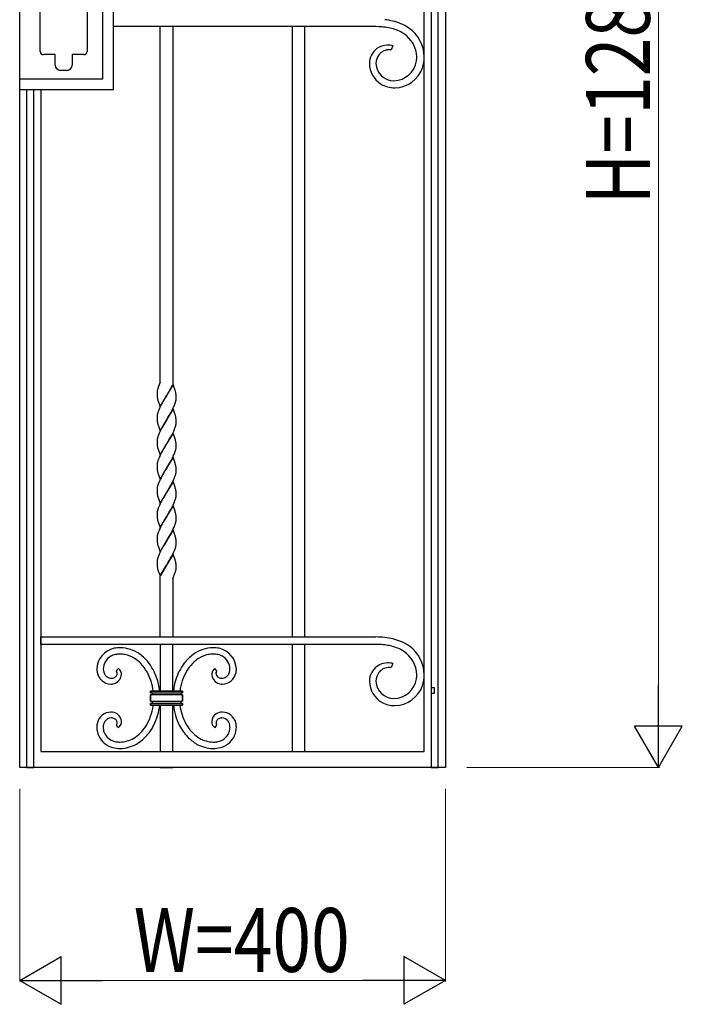
# Model space of a CAD drawing. Units: millimetres. Extents: x 0 to 8410, y 0 to 5940.
# Drawn here: x 4450 to 5073, y 3122 to 4048 of the extents above; entities that cross this region are included whole.
import ezdxf

# ---------------------------------------------------------------- set-up
doc = ezdxf.new("R2010")
doc.units = ezdxf.units.MM
doc.layers.add('YKK_13', color=4, linetype='Continuous', lineweight=30)
doc.layers.add('YKK_D', color=6, linetype='Continuous', lineweight=13)
doc.styles.add('text-b', font='extslim2.shx', dxfattribs={"width": 0.8, "bigfont": 'extfont2.shx'})

msp = doc.modelspace()

# ---------------------------------------------------------------- linework, layer by layer
at = {"layer": 'YKK_13', "linetype": 'Continuous', "ltscale": 0.5}
for p, q in [((4830.02, 3360.17), (4830.02, 4520.17)), ((4850.02, 4520.17), (4850.02, 3360.17)), ((4836.67, 4515.2), (4836.67, 3344.91)), ((4843.27, 3344.91), (4843.27, 4515.2)), ((4450.02, 3360.17), (4450.02, 4330.99)), ((4538.19, 3982.39), (4538.19, 4107.39)), ((4528.21, 3992.39), (4528.21, 4097.39)), ((4469.28, 4018.07), (4469.28, 4072.07)), ((4513.28, 4072.07), (4513.28, 4018.07)), ((4784.68, 4041.39), (4538.19, 4041.39)), ((4582.02, 3707.01), (4582.02, 4041.39)), ((4594.02, 4041.39), (4594.02, 3705.11)), ((4706.02, 4041.39), (4706.02, 3467.71)), ((4718.02, 3467.71), (4718.02, 4041.39)), ((4787.28, 4041.35), (4784.68, 4041.39)), ((4800.56, 4023.35), (4798.9, 4019.59)), ((4483.24, 4015.07), (4472.28, 4015.07)), ((4483.24, 4010.1), (4483.24, 4015.07)), ((4483.29, 4010.1), (4483.24, 4010.1)), ((4483.29, 4005.25), (4483.29, 4010.1)), ((4510.28, 4015.07), (4499.24, 4015.07)), ((4499.24, 4015.07), (4499.24, 4010.8)), ((4499.24, 4010.8), (4499.24, 4010.79)), ((4499.24, 4010.79), (4499.29, 4010.36)), ((4499.29, 4010.36), (4499.29, 4010.35)), ((4499.29, 4010.25), (4499.29, 4005.25)), ((4494.29, 4000.25), (4488.29, 4000.25)), ((4784.68, 4006.89), (4784.68, 4006.73)), ((4450.21, 3992.39), (4528.21, 3992.39)), ((4450.19, 3982.39), (4538.19, 3982.39)), ((4456.55, 3982.39), (4456.55, 3344.91)), ((4463.15, 3344.91), (4463.15, 3982.39)), ((4470.02, 3982.39), (4470.02, 3360.17)), ((4580.12, 3702.43), (4580.03, 3702.17)), ((4580.36, 3703.07), (4580.12, 3702.43)), ((4582.02, 3707.21), (4580.36, 3703.07)), ((4581.11, 3704.9), (4580.88, 3704.37)), ((4594.09, 3704.92), (4588.02, 3694.63)), ((4588.09, 3694.74), (4593.63, 3704.37)), ((4596.09, 3699.29), (4594.09, 3704.92)), ((4579.02, 3697.17), (4579.02, 3696.63)), ((4579.02, 3696.63), (4579.03, 3695.88)), ((4579.03, 3695.88), (4579.06, 3695.18)), ((4579.06, 3695.18), (4579.09, 3694.53)), ((4579.09, 3694.53), (4579.18, 3693.53)), ((4579.5, 3700.43), (4579.38, 3699.95)), ((4580.03, 3702.17), (4579.99, 3702.04)), ((4581.95, 3684.34), (4588.02, 3694.63)), ((4587.88, 3694.4), (4585.54, 3690.57)), ((4588.02, 3694.63), (4587.88, 3694.4)), ((4588.02, 3694.63), (4588.09, 3694.74)), ((4596.29, 3698.64), (4596.09, 3699.29)), ((4596.89, 3695.34), (4596.81, 3696.1)), ((4596.95, 3694.52), (4596.89, 3695.34)), ((4596.99, 3693.85), (4596.95, 3694.52)), ((4597.01, 3693.13), (4596.99, 3693.85)), ((4597.02, 3692.09), (4597.01, 3693.13)), ((4579.89, 3690.13), (4579.94, 3689.97)), ((4579.94, 3689.97), (4581.95, 3684.34)), ((4582.76, 3685.58), (4581.72, 3683.48)), ((4583.12, 3686.28), (4582.76, 3685.58)), ((4584.61, 3688.97), (4583.12, 3686.28)), ((4585.54, 3690.57), (4584.61, 3688.97)), ((4593.98, 3682.31), (4594.64, 3683.72)), ((4594.64, 3683.72), (4595.1, 3684.76)), ((4595.1, 3684.76), (4595.79, 3686.49)), ((4595.79, 3686.49), (4596.14, 3687.5)), ((4596.14, 3687.5), (4596.44, 3688.49)), ((4596.44, 3688.49), (4596.69, 3689.44)), ((4596.98, 3691.25), (4597.01, 3691.81)), ((4597.01, 3691.81), (4597.02, 3692.09)), ((4579.02, 3674.68), (4579.02, 3674.41)), ((4579.42, 3677.37), (4579.22, 3676.43)), ((4579.69, 3678.33), (4579.42, 3677.37)), ((4580.64, 3681.04), (4580.12, 3679.67)), ((4580.93, 3681.73), (4580.64, 3681.04)), ((4581.72, 3683.48), (4580.93, 3681.73)), ((4594.09, 3682.15), (4588.02, 3671.87)), ((4589.26, 3673.88), (4591.05, 3676.88)), ((4591.05, 3676.88), (4591.99, 3678.52)), ((4591.99, 3678.52), (4593.1, 3680.57)), ((4593.1, 3680.57), (4593.98, 3682.31)), ((4596.09, 3676.53), (4594.09, 3682.15)), ((4596.24, 3676.04), (4596.09, 3676.53)), ((4579.02, 3674.41), (4579.02, 3673.87)), ((4579.02, 3673.87), (4579.03, 3673.12)), ((4579.03, 3673.12), (4579.06, 3672.42)), ((4579.06, 3672.42), (4579.09, 3671.77)), ((4579.09, 3671.77), (4579.18, 3670.77)), ((4579.94, 3667.21), (4580.16, 3666.53)), ((4580.16, 3666.53), (4580.34, 3666.01)), ((4580.34, 3666.01), (4581.95, 3661.58)), ((4581.95, 3661.58), (4588.02, 3671.87)), ((4584.43, 3665.89), (4582.76, 3662.82)), ((4587.88, 3671.64), (4584.43, 3665.89)), ((4588.02, 3671.87), (4587.88, 3671.64)), ((4588.02, 3671.87), (4588.16, 3672.1)), ((4588.16, 3672.1), (4589.26, 3673.88)), ((4596.35, 3665.4), (4596.61, 3666.37)), ((4596.61, 3666.37), (4596.81, 3667.3)), ((4596.89, 3672.58), (4596.81, 3673.34)), ((4596.95, 3671.76), (4596.89, 3672.58)), ((4596.99, 3671.09), (4596.95, 3671.76)), ((4596.95, 3668.2), (4597, 3668.77)), ((4597.01, 3670.37), (4596.99, 3671.09)), ((4597, 3668.77), (4597.02, 3669.33)), ((4597.02, 3669.33), (4597.01, 3670.37)), ((4580.64, 3658.28), (4580.12, 3656.91)), ((4581.08, 3659.32), (4580.64, 3658.28)), ((4581.89, 3661.07), (4581.08, 3659.32)), ((4582.76, 3662.82), (4581.89, 3661.07)), ((4594.09, 3659.4), (4588.02, 3649.11)), ((4591.99, 3655.76), (4592.91, 3657.46)), ((4592.91, 3657.46), (4593.81, 3659.2)), ((4593.81, 3659.2), (4594.8, 3661.3)), ((4596.04, 3653.94), (4594.09, 3659.4)), ((4594.8, 3661.3), (4595.39, 3662.7)), ((4595.39, 3662.7), (4595.91, 3664.07)), ((4579.03, 3652.2), (4579.02, 3651.64)), ((4579.02, 3651.64), (4579.02, 3651.11)), ((4579.02, 3651.11), (4579.03, 3650.36)), ((4579.03, 3650.36), (4579.06, 3649.66)), ((4579.06, 3649.66), (4579.09, 3649.01)), ((4579.09, 3649.01), (4579.18, 3648.01)), ((4579.22, 3653.67), (4579.12, 3653.07)), ((4579.42, 3654.61), (4579.22, 3653.67)), ((4579.69, 3655.57), (4579.42, 3654.61)), ((4581.95, 3638.82), (4588.02, 3649.11)), ((4587.73, 3648.64), (4585.9, 3645.66)), ((4588.02, 3649.11), (4587.73, 3648.64)), ((4588.02, 3649.11), (4588.16, 3649.34)), ((4588.16, 3649.34), (4589.6, 3651.68)), ((4589.6, 3651.68), (4590.86, 3653.8)), ((4590.86, 3653.8), (4591.99, 3655.76)), ((4596.19, 3653.44), (4596.04, 3653.94)), ((4596.33, 3652.95), (4596.19, 3653.44)), ((4596.93, 3649.42), (4596.87, 3650.02)), ((4596.99, 3648.33), (4596.93, 3649.42)), ((4597.01, 3647.62), (4596.99, 3648.33)), ((4597.02, 3646.57), (4597.01, 3647.62)), ((4579.89, 3644.61), (4579.99, 3644.28)), ((4579.99, 3644.28), (4581.95, 3638.82)), ((4581.89, 3638.31), (4581.08, 3636.56)), ((4582.76, 3640.06), (4581.89, 3638.31)), ((4583.49, 3641.44), (4582.76, 3640.06)), ((4584.61, 3643.46), (4583.49, 3641.44)), ((4585.9, 3645.66), (4584.61, 3643.46)), ((4593.63, 3636.09), (4594.32, 3637.5)), ((4594.32, 3637.5), (4595.1, 3639.25)), ((4595.79, 3640.97), (4596.14, 3641.98)), ((4596.14, 3641.98), (4596.44, 3642.97)), ((4596.44, 3642.97), (4596.69, 3643.93)), ((4596.98, 3645.73), (4597.01, 3646.3)), ((4597.01, 3646.3), (4597.02, 3646.57)), ((4579.03, 3629.44), (4579.02, 3628.88)), ((4579.02, 3628.88), (4579.02, 3628.35)), ((4579.02, 3628.35), (4579.03, 3627.6)), ((4579.51, 3632.16), (4579.28, 3631.22)), ((4579.79, 3633.14), (4579.51, 3632.16)), ((4580.12, 3634.15), (4579.79, 3633.14)), ((4580.64, 3635.52), (4580.12, 3634.15)), ((4581.08, 3636.56), (4580.64, 3635.52)), ((4594.09, 3636.64), (4588.02, 3626.35)), ((4588.16, 3626.58), (4591.42, 3632)), ((4591.42, 3632), (4592.54, 3634.01)), ((4592.54, 3634.01), (4593.63, 3636.09)), ((4596.04, 3631.18), (4594.09, 3636.64)), ((4596.19, 3630.68), (4596.04, 3631.18)), ((4596.33, 3630.19), (4596.19, 3630.68)), ((4579.03, 3627.6), (4579.06, 3626.9)), ((4579.06, 3626.9), (4579.09, 3626.24)), ((4579.09, 3626.24), (4579.18, 3625.25)), ((4579.94, 3621.69), (4580.16, 3621.01)), ((4580.16, 3621.01), (4581.95, 3616.06)), ((4581.95, 3616.06), (4588.02, 3626.35)), ((4584.43, 3620.37), (4583.12, 3618)), ((4584.99, 3621.34), (4584.43, 3620.37)), ((4586.44, 3623.78), (4584.99, 3621.34)), ((4587.88, 3626.12), (4586.44, 3623.78)), ((4588.02, 3626.35), (4587.88, 3626.12)), ((4588.02, 3626.35), (4588.16, 3626.58)), ((4596.35, 3619.88), (4596.61, 3620.85)), ((4596.61, 3620.85), (4596.81, 3621.78)), ((4596.93, 3626.66), (4596.87, 3627.26)), ((4596.99, 3625.57), (4596.93, 3626.66)), ((4596.95, 3622.68), (4597, 3623.26)), ((4597.01, 3624.85), (4596.99, 3625.57)), ((4597, 3623.26), (4597.02, 3623.81)), ((4597.02, 3623.81), (4597.01, 3624.85)), ((4579.79, 3610.39), (4579.51, 3609.41)), ((4580.12, 3611.39), (4579.79, 3610.39)), ((4580.64, 3612.76), (4580.12, 3611.39)), ((4580.93, 3613.45), (4580.64, 3612.76)), ((4581.55, 3614.85), (4580.93, 3613.45)), ((4582.23, 3616.26), (4581.55, 3614.85)), ((4583.12, 3618), (4582.23, 3616.26)), ((4594.09, 3613.87), (4588.02, 3603.59)), ((4590.86, 3608.28), (4591.99, 3610.24)), ((4591.99, 3610.24), (4593.28, 3612.63)), ((4593.28, 3612.63), (4594.15, 3614.38)), ((4595.99, 3608.58), (4594.09, 3613.87)), ((4594.15, 3614.38), (4594.95, 3616.14)), ((4594.95, 3616.14), (4595.39, 3617.18)), ((4595.39, 3617.18), (4595.91, 3618.55)), ((4579.03, 3606.68), (4579.02, 3606.13)), ((4579.02, 3606.13), (4579.02, 3605.59)), ((4579.02, 3605.59), (4579.03, 3604.84)), ((4579.03, 3604.84), (4579.06, 3604.14)), ((4579.06, 3604.14), (4579.09, 3603.49)), ((4579.09, 3603.49), (4579.18, 3602.49)), ((4579.51, 3609.41), (4579.28, 3608.46)), ((4581.95, 3593.3), (4588.02, 3603.59)), ((4586.26, 3600.73), (4584.61, 3597.94)), ((4587.88, 3603.36), (4586.26, 3600.73)), ((4588.02, 3603.59), (4587.88, 3603.36)), ((4588.02, 3603.59), (4588.16, 3603.82)), ((4588.16, 3603.82), (4590.86, 3608.28)), ((4596.19, 3607.92), (4595.99, 3608.58)), ((4596.93, 3603.9), (4596.87, 3604.5)), ((4596.99, 3602.81), (4596.93, 3603.9)), ((4596.95, 3599.92), (4597, 3600.5)), ((4597.01, 3602.09), (4596.99, 3602.81)), ((4597, 3600.5), (4597.02, 3601.05)), ((4597.02, 3601.05), (4597.01, 3602.09)), ((4579.89, 3599.09), (4579.99, 3598.76)), ((4579.99, 3598.76), (4581.95, 3593.3)), ((4581.24, 3591.39), (4580.64, 3590)), ((4581.89, 3592.8), (4581.24, 3591.39)), ((4582.76, 3594.55), (4581.89, 3592.8)), ((4583.49, 3595.93), (4582.76, 3594.55)), ((4584.61, 3597.94), (4583.49, 3595.93)), ((4593.46, 3590.22), (4594.15, 3591.62)), ((4594.15, 3591.62), (4594.95, 3593.38)), ((4594.95, 3593.38), (4595.39, 3594.42)), ((4595.39, 3594.42), (4595.91, 3595.79)), ((4596.35, 3597.12), (4596.61, 3598.09)), ((4596.61, 3598.09), (4596.81, 3599.02)), ((4579.03, 3583.92), (4579.02, 3583.36)), ((4579.02, 3583.36), (4579.02, 3582.83)), ((4579.02, 3582.83), (4579.03, 3582.08)), ((4579.03, 3582.08), (4579.06, 3581.38)), ((4579.22, 3585.39), (4579.12, 3584.79)), ((4579.42, 3586.33), (4579.22, 3585.39)), ((4579.69, 3587.3), (4579.42, 3586.33)), ((4580.64, 3590), (4580.12, 3588.63)), ((4594.09, 3591.12), (4588.02, 3580.83)), ((4588.16, 3581.06), (4590.13, 3584.28)), ((4590.13, 3584.28), (4591.05, 3585.84)), ((4591.05, 3585.84), (4591.99, 3587.48)), ((4591.99, 3587.48), (4593.46, 3590.22)), ((4595.99, 3585.82), (4594.09, 3591.12)), ((4596.19, 3585.16), (4595.99, 3585.82)), ((4596.33, 3584.67), (4596.19, 3585.16)), ((4579.06, 3581.38), (4579.09, 3580.73)), ((4579.09, 3580.73), (4579.18, 3579.73)), ((4579.89, 3576.34), (4579.99, 3576)), ((4579.99, 3576), (4581.95, 3570.54)), ((4581.95, 3570.54), (4588.02, 3580.83)), ((4583.49, 3573.17), (4582.76, 3571.79)), ((4584.61, 3575.18), (4583.49, 3573.17)), ((4586.26, 3577.97), (4584.61, 3575.18)), ((4587.88, 3580.6), (4586.26, 3577.97)), ((4588.02, 3580.83), (4587.88, 3580.6)), ((4588.02, 3580.83), (4588.16, 3581.06)), ((4595.79, 3572.69), (4596.14, 3573.7)), ((4596.14, 3573.7), (4596.44, 3574.69)), ((4596.44, 3574.69), (4596.69, 3575.65)), ((4596.93, 3581.14), (4596.87, 3581.74)), ((4596.99, 3580.05), (4596.93, 3581.14)), ((4596.98, 3577.45), (4597.01, 3578.02)), ((4597.01, 3579.34), (4596.99, 3580.05)), ((4597.02, 3578.29), (4597.01, 3579.34)), ((4597.01, 3578.02), (4597.02, 3578.29)), ((4579.42, 3563.57), (4579.22, 3562.63)), ((4579.69, 3564.54), (4579.42, 3563.57)), ((4580.64, 3567.24), (4580.12, 3565.87)), ((4581.08, 3568.28), (4580.64, 3567.24)), ((4581.89, 3570.04), (4581.08, 3568.28)), ((4582.76, 3571.79), (4581.89, 3570.04)), ((4594.09, 3568.36), (4588.02, 3558.07)), ((4588.16, 3558.3), (4591.42, 3563.72)), ((4591.42, 3563.72), (4592.54, 3565.73)), ((4592.54, 3565.73), (4593.63, 3567.81)), ((4593.63, 3567.81), (4594.32, 3569.22)), ((4596.04, 3562.9), (4594.09, 3568.36)), ((4594.32, 3569.22), (4595.1, 3570.97)), ((4579.02, 3560.88), (4579.02, 3560.61)), ((4579.02, 3560.61), (4579.02, 3560.07)), ((4579.02, 3560.07), (4579.03, 3559.32)), ((4579.03, 3559.32), (4579.06, 3558.62)), ((4579.06, 3558.62), (4579.09, 3557.97)), ((4579.09, 3557.97), (4579.18, 3556.97)), ((4581.95, 3547.78), (4588.02, 3558.07)), ((4586.26, 3555.21), (4584.61, 3552.42)), ((4587.88, 3557.84), (4586.26, 3555.21)), ((4588.02, 3558.07), (4587.88, 3557.84)), ((4588.02, 3558.07), (4588.16, 3558.3)), ((4596.19, 3562.4), (4596.04, 3562.9)), ((4596.93, 3558.39), (4596.87, 3558.98)), ((4596.99, 3557.3), (4596.93, 3558.39)), ((4596.95, 3554.41), (4597, 3554.98)), ((4597.01, 3556.58), (4596.99, 3557.3)), ((4597, 3554.98), (4597.02, 3555.54)), ((4597.02, 3555.54), (4597.01, 3556.58)), ((4579.89, 3553.57), (4579.99, 3553.24)), ((4579.99, 3553.24), (4581.95, 3547.78)), ((4581.08, 3545.52), (4580.64, 3544.48)), ((4581.89, 3547.28), (4581.08, 3545.52)), ((4582.4, 3548.33), (4581.89, 3547.28)), ((4583.31, 3550.07), (4582.4, 3548.33)), ((4584.61, 3552.42), (4583.31, 3550.07)), ((4594.09, 3545.6), (4588.02, 3535.31)), ((4592.91, 3543.66), (4593.81, 3545.4)), ((4593.81, 3545.4), (4594.64, 3547.16)), ((4595.99, 3540.3), (4594.09, 3545.6)), ((4594.64, 3547.16), (4595.1, 3548.21)), ((4595.1, 3548.21), (4595.66, 3549.59)), ((4595.66, 3549.59), (4596.03, 3550.61)), ((4596.03, 3550.61), (4596.35, 3551.6)), ((4596.35, 3551.6), (4596.61, 3552.57)), ((4596.61, 3552.57), (4596.81, 3553.51)), ((4579.03, 3538.4), (4579.02, 3537.85)), ((4579.02, 3537.85), (4579.02, 3537.31)), ((4579.02, 3537.31), (4579.03, 3536.56)), ((4579.03, 3536.56), (4579.06, 3535.86)), ((4579.06, 3535.86), (4579.09, 3535.21)), ((4579.22, 3539.87), (4579.12, 3539.27)), ((4579.42, 3540.81), (4579.22, 3539.87)), ((4579.69, 3541.78), (4579.42, 3540.81)), ((4580.64, 3544.48), (4580.12, 3543.11)), ((4588.16, 3535.54), (4589.26, 3537.32)), ((4589.26, 3537.32), (4590.86, 3540)), ((4590.86, 3540), (4591.8, 3541.63)), ((4591.8, 3541.63), (4592.91, 3543.66)), ((4596.19, 3539.64), (4595.99, 3540.3)), ((4596.93, 3535.62), (4596.87, 3536.22)), ((4596.99, 3534.53), (4596.93, 3535.62)), ((4579.09, 3535.21), (4579.18, 3534.21)), ((4579.94, 3530.65), (4580.16, 3529.98)), ((4580.16, 3529.98), (4581.95, 3525.03)), ((4581.95, 3525.03), (4588.02, 3535.31)), ((4587.95, 3535.2), (4582.4, 3525.57)), ((4588.02, 3535.31), (4587.95, 3535.2)), ((4588.02, 3535.31), (4588.16, 3535.54)), ((4594.02, 3522.68), (4596.15, 3528.2)), ((4596.15, 3528.2), (4596.45, 3529.21)), ((4596.45, 3529.21), (4596.52, 3529.46)), ((4596.52, 3529.46), (4596.61, 3529.82)), ((4597.01, 3533.81), (4596.99, 3534.53)), ((4597.02, 3532.77), (4597.01, 3533.81)), ((4597.02, 3532.67), (4597.02, 3532.77)), ((4582.02, 3467.71), (4582.02, 3524.84)), ((4594.02, 3522.96), (4594.02, 3467.71)), ((4594.87, 3524.91), (4594.93, 3525.05)), ((4469.9, 3460.7), (4469.9, 3467.71)), ((4469.9, 3467.71), (4784.68, 3467.71)), ((4784.68, 3460.7), (4469.9, 3460.7)), ((4582.02, 3460.7), (4582.02, 3416.74)), ((4594.02, 3416.74), (4594.02, 3460.7)), ((4706.02, 3460.7), (4706.02, 3360.17)), ((4718.02, 3360.17), (4718.02, 3460.7)), ((4788.55, 3460.61), (4784.68, 3460.7)), ((4540.84, 3435.69), (4542.36, 3437.8)), ((4541.16, 3435.21), (4541.08, 3435.35)), ((4541.2, 3435.15), (4541.16, 3435.21)), ((4541.35, 3434.84), (4541.33, 3434.87)), ((4541.49, 3434.38), (4541.47, 3434.45)), ((4541.55, 3434.05), (4541.54, 3434.13)), ((4541.59, 3433.47), (4541.55, 3434.05)), ((4635.2, 3435.69), (4633.68, 3437.8)), ((4634.45, 3433.47), (4634.48, 3433.98)), ((4634.48, 3433.98), (4634.5, 3434.13)), ((4634.54, 3434.35), (4634.57, 3434.49)), ((4634.89, 3435.25), (4635.2, 3435.69)), ((4800.56, 3442.66), (4798.9, 3438.9)), ((4541.59, 3433.39), (4541.59, 3433.47)), ((4634.45, 3433.39), (4634.45, 3433.47)), ((4784.68, 3426.21), (4784.68, 3426.04)), ((4573.02, 3416.74), (4573.02, 3415.24)), ((4603.02, 3416.74), (4573.02, 3416.74)), ((4573.02, 3415.24), (4573.02, 3416.74)), ((4573.02, 3416.74), (4603.02, 3416.74)), ((4603.02, 3415.24), (4603.02, 3416.74)), ((4603.02, 3416.74), (4603.02, 3415.24)), ((4839.72, 3419.89), (4836.72, 3419.89)), ((4839.72, 3414.89), (4839.72, 3419.89)), ((4573.02, 3415.24), (4603.02, 3415.24)), ((4573.11, 3415.24), (4573.02, 3415.24)), ((4573.02, 3413.24), (4573.02, 3407.24)), ((4603.02, 3413.24), (4573.02, 3413.24)), ((4573.02, 3407.24), (4573.02, 3413.24)), ((4573.02, 3407.24), (4603.02, 3407.24)), ((4573.2, 3407.23), (4573.02, 3407.24)), ((4603.02, 3407.24), (4603.02, 3413.24)), ((4603.02, 3413.24), (4603.02, 3407.24)), ((4836.72, 3414.89), (4839.72, 3414.89)), ((4573.02, 3405.24), (4573.02, 3403.74)), ((4603.02, 3405.24), (4573.02, 3405.24)), ((4573.02, 3403.74), (4573.02, 3405.24)), ((4573.02, 3403.74), (4603.02, 3403.74)), ((4603.02, 3403.74), (4573.02, 3403.74)), ((4582.02, 3403.74), (4582.02, 3360.17)), ((4594.02, 3360.17), (4594.02, 3403.74)), ((4603.02, 3403.74), (4603.02, 3405.24)), ((4603.02, 3405.24), (4603.02, 3403.74)), ((4639.67, 3391.6), (4639.96, 3391.61)), ((4542.36, 3382.68), (4540.84, 3384.79)), ((4541.14, 3385.23), (4541.16, 3385.26)), ((4541.33, 3385.6), (4541.36, 3385.67)), ((4541.47, 3386.02), (4541.49, 3386.09)), ((4541.49, 3386.09), (4541.5, 3386.13)), ((4541.55, 3386.42), (4541.59, 3387.09)), ((4633.68, 3382.68), (4635.2, 3384.79)), ((4634.48, 3386.54), (4634.45, 3387.09)), ((4634.77, 3385.47), (4634.75, 3385.5)), ((4634.95, 3385.13), (4634.93, 3385.16)), ((4635.15, 3384.86), (4634.95, 3385.13)), ((4635.2, 3384.79), (4635.15, 3384.86)), ((4450.02, 3344.89), (4450.02, 3360.17)), ((4470.02, 3360.17), (4830.02, 3360.17)), ((4718.02, 3360.89), (4718.02, 3361.67)), ((4850.02, 3360.17), (4850.02, 3344.89)), ((4470.02, 3344.89), (4450.02, 3344.89)), ((4456.55, 3344.91), (4463.15, 3344.91)), ((4830.02, 3344.89), (4470.02, 3344.89)), ((4582.02, 3344.89), (4594.02, 3344.89)), ((4850.02, 3344.89), (4830.02, 3344.89)), ((4836.67, 3344.91), (4843.27, 3344.91))]:
    msp.add_line(p, q, dxfattribs=at)
for centre, radius, start, end in [((4780.48, 3953.91), 94.86, 77.80222, 82.38528), ((4783.68, 3982.07), 66.72, 68.50207, 75.3755), ((4778.31, 3889.77), 151.84, 84.32083, 86.61258), ((4781.25, 3959.96), 81.8, 76.91557, 81.49862), ((4779.42, 3969.38), 73.15, 69.27043, 73.85348), ((4784.55, 3991.25), 50.96, 59.0777, 65.95114), ((4787.26, 3996.92), 51.64, 57.00512, 66.16756), ((4795.92, 4012.12), 34.19, 1.31585, 55.29879), ((4795.25, 4011.8), 27.87, 2.26882, 56.25175), ((4472.36, 4018.15), 3.08, 181.40673, 268.61237), ((4510.21, 4018.15), 3.08, 271.39909, 358.60473), ((4796.48, 4006.43), 17.95, 127.24844, 179.0595), ((4796.39, 4005.28), 18.82, 93.02496, 124.90341), ((4797, 4007.6), 12.05, 108.02741, 133.13661), ((4797.7, 4004.14), 15.56, 92.80264, 106.53717), ((4795.71, 4007.68), 16.4, 72.80595, 91.10164), ((4797.13, 4003.28), 16.4, 83.79471, 90.66814), ((4496.92, 4010.24), 2.38, 0.18074, 2.47249), ((4798.82, 4006.48), 14.15, 141.9644, 178.32551), ((4798.17, 4006.81), 13.43, 134.48349, 141.35692), ((4800.96, 4012.61), 22.14, 271.81002, 351.00552), ((4791.7, 4013.33), 31.4, 352.3519, 359.22533), ((4793.2, 4013.56), 36.9, 342.9663, 358.983), ((4488.42, 4005.38), 5.13, 181.40005, 268.60568), ((4494.17, 4005.38), 5.13, 271.39861, 358.60425), ((4802.48, 4007.38), 23.96, 181.56769, 235.55062), ((4801.7, 4007.52), 17.04, 182.66025, 269.86589), ((4801.72, 4012.2), 28.39, 271.65854, 340.55229), ((4802.93, 4011.45), 27.64, 239.56657, 269.19422), ((4592.02, 3697.04), 13.01, 177.14677, 179.43853), ((4592.84, 3696.74), 13.84, 171.48265, 176.0657), ((4608.26, 3693.64), 29.56, 167.68674, 169.9785), ((4610.67, 3697.41), 31.73, 187.03212, 189.32387), ((4619.99, 3689.02), 42.07, 161.97548, 164.26723), ((4575.44, 3693.04), 21.58, 8.15329, 15.02672), ((4608.52, 3697.98), 29.71, 191.07178, 193.36354), ((4604.2, 3697.48), 25.4, 194.53222, 196.82397), ((4573.69, 3694.43), 23.53, 347.77405, 350.0658), ((4574.85, 3693.62), 22.26, 351.5838, 353.87556), ((4600.4, 3673.51), 21.41, 174.56831, 176.86006), ((4601.59, 3672.58), 22.7, 170.23753, 172.52928), ((4613.23, 3668.11), 35.06, 160.76156, 163.05332), ((4574.09, 3669.97), 22.97, 8.43742, 15.31085), ((4610.68, 3674.65), 31.74, 187.02891, 189.32066), ((4608.52, 3675.22), 29.71, 191.07178, 193.36354), ((4608.35, 3675.93), 29.72, 194.77303, 197.06479), ((4562.82, 3675.62), 35.05, 340.74939, 343.04114), ((4574.46, 3671.15), 22.68, 350.22968, 352.52143), ((4613.24, 3645.35), 35.07, 160.7679, 163.05966), ((4600.81, 3650.41), 21.85, 173.00981, 175.30157), ((4610.67, 3651.89), 31.73, 187.03212, 189.32387), ((4608.51, 3652.46), 29.7, 191.07689, 193.36864), ((4559.37, 3643.76), 38.09, 11.67439, 13.96615), ((4560.58, 3645.69), 36.55, 6.79579, 9.08754), ((4604.2, 3651.96), 25.4, 194.53222, 196.82397), ((4552.35, 3657.24), 46.39, 337.17028, 339.46203), ((4573.69, 3648.91), 23.53, 347.77405, 350.0658), ((4574.85, 3648.11), 22.26, 351.5838, 353.87556), ((4600.8, 3627.65), 21.84, 173.00647, 175.29823), ((4601.98, 3626.8), 23.12, 168.98433, 171.27609), ((4559.37, 3621), 38.09, 11.67439, 13.96615), ((4560.58, 3622.93), 36.55, 6.79579, 9.08754), ((4610.67, 3629.13), 31.73, 187.03212, 189.32387), ((4608.51, 3629.7), 29.7, 191.07689, 193.36864), ((4608.34, 3630.41), 29.71, 194.77965, 197.0714), ((4562.81, 3630.1), 35.06, 340.75574, 343.04749), ((4574.45, 3625.63), 22.7, 350.23441, 352.52616), ((4600.79, 3604.89), 21.83, 173.00313, 175.29489), ((4601.96, 3604.04), 23.11, 168.97902, 171.27078), ((4610.68, 3606.37), 31.74, 187.02891, 189.32066), ((4608.52, 3606.94), 29.71, 191.07178, 193.36354), ((4575.18, 3601.97), 21.84, 6.65465, 15.81709), ((4604.2, 3606.45), 25.4, 194.53222, 196.82397), ((4562.82, 3607.34), 35.05, 340.74939, 343.04114), ((4574.45, 3602.87), 22.7, 350.23441, 352.52616), ((4600.81, 3582.13), 21.85, 173.00981, 175.30157), ((4613.24, 3577.08), 35.07, 160.7679, 163.05966), ((4567.77, 3577.27), 29.51, 12.24505, 14.5368), ((4574.42, 3579.3), 22.58, 6.20316, 10.78621), ((4610.66, 3583.61), 31.71, 187.03533, 189.32709), ((4608.52, 3584.18), 29.71, 191.07178, 193.36354), ((4604.19, 3583.69), 25.39, 194.53984, 196.8316), ((4552.36, 3588.96), 46.38, 337.16457, 339.45632), ((4573.69, 3580.63), 23.53, 347.77405, 350.0658), ((4574.84, 3579.83), 22.27, 351.58787, 353.87963), ((4613.24, 3554.32), 35.07, 160.7679, 163.05966), ((4600.4, 3559.71), 21.41, 174.56831, 176.86006), ((4601.59, 3558.78), 22.7, 170.23753, 172.52928), ((4610.68, 3560.85), 31.74, 187.02891, 189.32066), ((4608.52, 3561.42), 29.71, 191.07178, 193.36354), ((4604.2, 3560.92), 25.4, 194.53222, 196.82397), ((4575.2, 3556.45), 21.83, 6.66425, 15.82669), ((4574.45, 3557.36), 22.7, 350.23441, 352.52616), ((4600.8, 3536.61), 21.84, 173.00647, 175.29823), ((4613.23, 3531.56), 35.06, 160.76156, 163.05332), ((4575.18, 3533.69), 21.84, 6.65465, 15.81709), ((4610.67, 3538.09), 31.73, 187.03212, 189.32387), ((4608.51, 3538.66), 29.7, 191.07689, 193.36864), ((4608.34, 3539.37), 29.71, 194.77965, 197.0714), ((4564.17, 3537.1), 33.24, 347.36039, 349.65214), ((4579.99, 3533.67), 17.08, 351.4285, 353.72025), ((4575.44, 3533.5), 21.59, 355.5013, 357.79305), ((4783.18, 3362.89), 104.82, 84.59689, 89.17994), ((4780.46, 3373.23), 94.86, 77.79106, 82.37412), ((4783.66, 3401.39), 66.72, 68.49186, 75.36529), ((4789.78, 3421.04), 46.22, 55.15842, 66.60805), ((4543.19, 3436.79), 20.75, 102.715, 177.82714), ((4545.17, 3422.07), 35.56, 91.45573, 100.61817), ((4542.65, 3421.62), 36.05, 55.54542, 87.42386), ((4633.39, 3421.62), 36.05, 92.57626, 124.4547), ((4630.86, 3422.07), 35.57, 79.38206, 88.5445), ((4632.85, 3436.79), 20.75, 2.17279, 77.28492), ((4776.87, 3312.21), 148.85, 83.21009, 85.50184), ((4783.78, 3393.36), 67.52, 76.30489, 80.88794), ((4779.47, 3388.69), 73.13, 69.30296, 73.88601), ((4784.52, 3410.56), 50.98, 59.05275, 65.92619), ((4795.25, 3431.11), 27.87, 2.26993, 56.25286), ((4795.59, 3431.27), 34.52, 1.56978, 53.38084), ((4542.7, 3437.25), 14.25, 120.39086, 178.68772), ((4544.22, 3432.71), 18.96, 103.6736, 117.40812), ((4544.47, 3428.77), 22.86, 90.51219, 101.96181), ((4543.62, 3421.47), 30.17, 79.60707, 88.76951), ((4542.11, 3421.69), 30.26, 58.41414, 76.70983), ((4536.89, 3415.94), 37.92, 44.79496, 56.24458), ((4535.41, 3414.72), 45.88, 39.22918, 52.96371), ((4525.03, 3409.26), 57.42, 20.8776, 36.89429), ((4643.69, 3411.68), 50.15, 127.74086, 141.47539), ((4639.15, 3415.94), 37.92, 123.7559, 135.20552), ((4633.93, 3421.69), 30.26, 103.28995, 121.58563), ((4632.41, 3421.47), 30.17, 91.23052, 100.39296), ((4631.56, 3428.77), 22.86, 78.03835, 89.48797), ((4631.82, 3432.71), 18.96, 62.59148, 76.326), ((4633.34, 3437.25), 14.25, 1.31157, 59.60843), ((4796.04, 3425.27), 18.08, 82.20065, 125.23252), ((4795.22, 3425.76), 17.72, 72.48126, 79.35469), ((4548.03, 3438.34), 25.59, 181.70614, 188.57957), ((4536.14, 3437), 13.64, 190.4532, 267.61338), ((4538.79, 3437.72), 10.33, 180.80381, 214.92687), ((4535.81, 3431.73), 6.39, 35.94805, 38.2398), ((4537.65, 3433.14), 4.08, 32.75348, 35.04523), ((4537.86, 3433.38), 3.78, 23.31786, 27.90091), ((4538.21, 3433.6), 3.37, 14.65175, 21.52518), ((4535.16, 3433.05), 6.46, 9.64039, 11.93214), ((4539.94, 3432.17), 6.13, 57.61361, 66.77605), ((4540.09, 3432.88), 5.46, 34.395, 54.96606), ((4538.97, 3432.45), 6.63, 15.91953, 31.93622), ((4537.66, 3432.32), 7.93, 0.52106, 14.25559), ((4527.56, 3409.49), 49.13, 31.01484, 42.46446), ((4522.4, 3409.46), 53.63, 7.79685, 28.19807), ((4648.12, 3411), 54.09, 143.83193, 162.12761), ((4651.37, 3410.01), 51.35, 150.12117, 172.47409), ((4644.76, 3412.22), 44.55, 136.89017, 148.33979), ((4638.37, 3432.32), 7.93, 165.75086, 179.48538), ((4636.74, 3432.6), 6.27, 148.58202, 164.59871), ((4635.74, 3433.08), 5.17, 124.48851, 147.33088), ((4636.09, 3432.17), 6.13, 113.22777, 122.39021), ((4639.98, 3433.23), 5.56, 168.35326, 170.64501), ((4638.99, 3433.27), 4.58, 162.19982, 164.49157), ((4639.43, 3432.91), 5.11, 155.3474, 159.93045), ((4639.92, 3432.38), 5.79, 150.35227, 152.64403), ((4639.83, 3437.07), 13.72, 272.63533, 347.74746), ((4637.25, 3437.72), 10.33, 325.07718, 359.20024), ((4632.09, 3438.03), 21.5, 349.62851, 358.79095), ((4796.48, 3425.75), 17.95, 127.25009, 179.06115), ((4799.18, 3425.67), 14.51, 143.74924, 177.8723), ((4800.23, 3424.33), 16.15, 135.23683, 142.11026), ((4797.29, 3426.34), 12.67, 82.68126, 132.31093), ((4537.4, 3437.39), 9.02, 218.25165, 234.26834), ((4536.2, 3436.38), 7.51, 237.14656, 269.025), ((4535.97, 3436.15), 7.28, 270.85514, 291.4262), ((4536.11, 3435.07), 6.23, 293.84919, 309.86588), ((4537.11, 3433.7), 4.54, 311.23736, 343.1158), ((4536.26, 3432.82), 9.34, 294.7677, 357.33668), ((4537.34, 3433.45), 4.25, 345.43131, 359.16583), ((4519.85, 3409.61), 62.17, 6.58346, 18.87375), ((4657.02, 3409.6), 63.01, 163.40094, 173.49212), ((4639.78, 3432.82), 9.34, 182.66197, 245.23095), ((4639.04, 3433.54), 4.59, 181.90813, 200.20381), ((4639.08, 3433.83), 4.74, 203.31939, 228.42858), ((4639.93, 3435.07), 6.23, 230.13856, 246.15526), ((4640.07, 3436.15), 7.28, 248.57305, 269.14411), ((4639.83, 3436.38), 7.51, 270.975, 302.85344), ((4638.64, 3437.39), 9.02, 305.72614, 321.74284), ((4802.36, 3426.7), 23.84, 181.58554, 239.8824), ((4801.7, 3426.83), 17.03, 182.66289, 269.86853), ((4800.96, 3431.92), 22.14, 271.80849, 351.004), ((4791.71, 3432.64), 31.39, 352.35022, 359.22366), ((4793.2, 3432.87), 36.9, 342.96674, 358.98343), ((4535.47, 3435.23), 11.86, 270.5272, 293.36957), ((4640.57, 3435.23), 11.86, 246.63016, 269.47253), ((4801.72, 3431.51), 28.39, 271.65566, 340.54941), ((4573.01, 3416.26), 3.02, 270.21602, 286.23272), ((4573.04, 3412.5), 2.74, 68.05025, 88.62131), ((4572.94, 3403.47), 3.77, 81.52554, 86.1086), ((4572.98, 3404.29), 2.96, 68.44712, 79.89674), ((4573.19, 3415.42), 2.16, 287.75744, 303.77413), ((4573.31, 3413.3), 1.89, 55.18741, 66.63703), ((4572.98, 3404.67), 2.61, 58.55325, 65.42668), ((4573.91, 3406.15), 0.861, 6.11534, 60.09827), ((4573.95, 3414.16), 0.825, 5.28982, 57.10088), ((4573.94, 3414.32), 0.826, 302.94022, 354.75128), ((4573.94, 3406.31), 0.826, 302.94022, 354.75128), ((4602.09, 3414.17), 0.825, 122.97393, 174.78498), ((4602.13, 3414.33), 0.861, 186.04777, 240.0307), ((4602.06, 3406.18), 0.788, 128.19998, 175.6391), ((4602.13, 3406.33), 0.861, 186.04777, 240.0307), ((4602.81, 3405.17), 2.05, 104.38544, 127.22782), ((4602.87, 3412.99), 2.24, 102.79528, 123.36633), ((4602.91, 3415.56), 2.31, 238.4596, 249.90923), ((4603.01, 3416.13), 2.89, 251.80007, 270.09576), ((4603.1, 3403.6), 3.64, 91.24345, 102.69307), ((4603.04, 3412.01), 3.23, 90.45849, 101.90811), ((4803.08, 3431.86), 28.73, 243.80463, 268.91382), ((4536.08, 3383.55), 13.56, 92.12483, 165.17639), ((4535.49, 3385.67), 11.44, 57.69905, 89.57749), ((4525.26, 3410.41), 50.79, 328.80599, 351.64836), ((4573, 3408.26), 3.02, 270.24968, 286.26637), ((4573.19, 3407.42), 2.16, 287.75744, 303.77413), ((4485.73, 3412.9), 90.33, 353.72741, 354.17741), ((4521.73, 3410.85), 60.29, 334.31245, 353.22801), ((4654.3, 3410.85), 60.29, 186.77178, 205.68734), ((4677.05, 3412.48), 77.07, 186.51398, 188.54076), ((4650.74, 3410.44), 50.77, 190.6694, 211.24046), ((4602.91, 3407.56), 2.31, 238.4596, 249.90923), ((4603.01, 3408.13), 2.89, 251.76927, 270.06496), ((4640.55, 3385.67), 11.44, 90.42278, 122.30122), ((4639.96, 3383.55), 13.56, 14.82383, 87.87539), ((4539.21, 3382.67), 10.76, 149.14529, 178.77294), ((4536.38, 3383.91), 7.71, 92.29527, 146.2782), ((4535.96, 3384.48), 7.13, 63.95392, 89.06311), ((4536.35, 3385.88), 5.7, 43.04358, 61.33927), ((4537.22, 3386.91), 4.37, 2.36644, 40.95862), ((4536.48, 3387.8), 9.11, 1.80749, 55.79043), ((4537.23, 3388.23), 8.36, 345.31531, 359.04983), ((4639.56, 3387.8), 9.11, 124.21124, 178.19418), ((4637.76, 3388.11), 7.31, 180.15961, 200.73067), ((4638.82, 3386.91), 4.37, 139.03871, 177.63089), ((4639.68, 3385.88), 5.7, 118.66752, 136.9632), ((4640.08, 3384.51), 7.11, 93.33844, 116.18081), ((4639.65, 3383.91), 7.71, 33.7224, 87.70533), ((4636.85, 3382.64), 10.75, 5.9637, 31.07289), ((4543.29, 3382.4), 20.84, 167.19051, 178.64013), ((4543.02, 3383.25), 20.56, 180.97488, 228.414), ((4544.31, 3383.07), 15.86, 180.60289, 196.61958), ((4542.5, 3383.32), 14.22, 199.67871, 244.91844), ((4535.81, 3388.75), 6.39, 321.7602, 324.05195), ((4535.15, 3388.95), 7.05, 325.87882, 328.17057), ((4536.99, 3387.54), 4.75, 331.39571, 335.97876), ((4536.2, 3387.58), 5.51, 339.69424, 341.986), ((4537.91, 3386.94), 3.67, 343.25319, 345.54494), ((4534.21, 3387.55), 7.42, 348.98348, 351.27523), ((4540.34, 3387.39), 5.13, 293.19172, 334.00762), ((4537.1, 3388.69), 8.61, 335.68726, 342.56069), ((4531.56, 3408.2), 44.28, 315.58854, 327.03816), ((4526.37, 3411.56), 56.48, 317.88304, 331.61756), ((4649.67, 3411.56), 56.48, 208.38244, 222.11696), ((4644.48, 3408.19), 44.28, 212.96083, 224.41045), ((4636.83, 3388), 6.41, 202.75936, 216.49388), ((4635.78, 3387.53), 5.29, 219.22718, 246.59827), ((4640.03, 3387.22), 5.59, 187.03395, 191.617), ((4639.89, 3387.4), 5.5, 193.74358, 196.03533), ((4639.42, 3387.51), 5.08, 198.68526, 203.26831), ((4638.66, 3387.41), 4.35, 206.55531, 211.13836), ((4633.53, 3383.32), 14.22, 295.08195, 340.32168), ((4631.73, 3383.07), 15.86, 343.38106, 359.39775), ((4633.24, 3383.11), 20.34, 314.16736, 359.40709), ((4626.18, 3382.44), 21.41, 1.23032, 3.52207), ((4632.75, 3382.4), 20.84, 1.3626, 12.81222), ((4544.2, 3388.05), 19.23, 246.32801, 257.77763), ((4544.76, 3394.92), 26.08, 259.76329, 268.92573), ((4543.11, 3397.39), 28.56, 272.32696, 299.69806), ((4537.13, 3404.47), 37.71, 302.26004, 313.70967), ((4536.45, 3405.56), 45.03, 301.21241, 314.94693), ((4639.58, 3405.56), 45.03, 225.05291, 238.78743), ((4638.91, 3404.47), 37.71, 226.29033, 237.73996), ((4632.93, 3397.39), 28.56, 240.30209, 267.67318), ((4631.56, 3392.43), 23.58, 270.49889, 279.66133), ((4631.26, 3389.98), 21.23, 281.5719, 293.02153), ((4543.77, 3386.07), 23.21, 231.65168, 254.49406), ((4544.46, 3391.12), 28.27, 255.87243, 269.60695), ((4543.42, 3396.81), 33.98, 271.43081, 298.80191), ((4632.61, 3396.81), 33.98, 241.19812, 268.56921), ((4631.57, 3391.12), 28.28, 270.39281, 284.12733), ((4632.14, 3386.18), 23.36, 285.7431, 310.8523)]:
    msp.add_arc(centre, radius, start, end, dxfattribs=at)
at = {"layer": 'YKK_D'}
for p, q in [((5050.02, 4582.89), (5050.02, 3389.89)), ((4870.02, 3344.89), (5051.02, 3344.89)), ((4450.02, 3324.89), (4450.02, 3143.89)), ((4850.02, 3324.89), (4850.02, 3143.89)), ((4495.02, 3144.89), (4805.02, 3144.89))]:
    msp.add_line(p, q, dxfattribs=at)
at = {"layer": 'YKK_D', "lineweight": -2}
for p, q in [((5050.02, 3344.89), (5050.02, 3422.83)), ((5050.02, 3344.89), (5027.52, 3383.86)), ((5072.52, 3383.86), (5027.52, 3383.86)), ((5050.02, 3344.89), (5072.52, 3383.86)), ((4450.02, 3144.89), (4488.99, 3167.39)), ((4488.99, 3122.39), (4488.99, 3167.39)), ((4850.02, 3144.89), (4811.05, 3167.39)), ((4811.05, 3167.39), (4811.05, 3122.39)), ((4450.02, 3144.89), (4488.99, 3122.39)), ((4450.02, 3144.89), (4527.96, 3144.89)), ((4850.02, 3144.89), (4772.08, 3144.89)), ((4850.02, 3144.89), (4811.05, 3122.39))]:
    msp.add_line(p, q, dxfattribs=at)

# ---------------------------------------------------------------- texts
at = {"layer": 'YKK_D', "style": 'text-b', "width": 0.8}
msp.add_text('H=1283', height=60, rotation=90, dxfattribs=at).set_placement((5042.02, 3874.39))
msp.add_text('W=400', height=60, dxfattribs=at).set_placement((4557.22, 3152.89))

doc.saveas('drawing.dxf')
